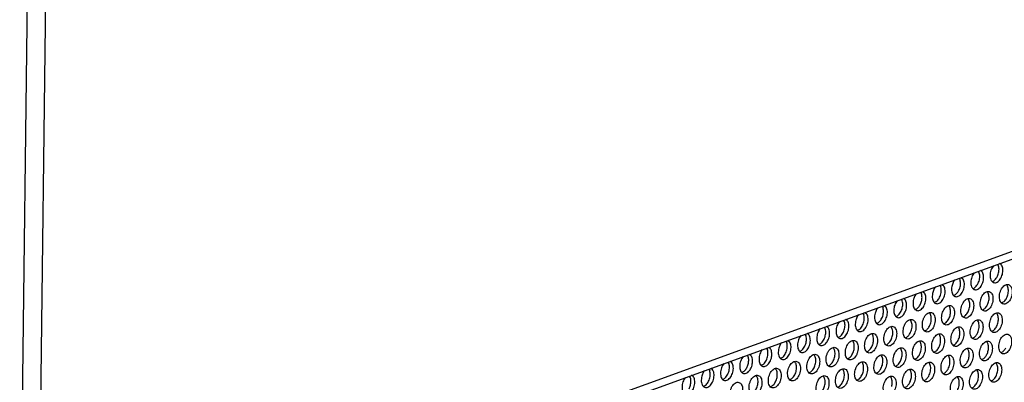
# Model space of a CAD drawing. Units: millimetres. Extents: x 28 to 622, y -25 to 395.
# Drawn here: x 365 to 397, y 88 to 100 of the extents above; entities that cross this region are included whole.
import ezdxf

# ---------------------------------------------------------------- set-up
doc = ezdxf.new("R2010")
doc.units = ezdxf.units.MM

# ---------------------------------------------------------------- blocks, each defined once
blk = doc.blocks.new('frontpaneel_bg61__83', base_point=(2168.97, 481.79))
at = {"color": 1, "linetype": 'Continuous'}
for p, q in [((2194.8, 959.06), (2189.05, 484.56)), ((2198.46, 959.12), (2192.71, 484.62)), ((2762.88, 691.13), (2192.96, 484.34)), ((2191.85, 482.43), (2761.76, 689.22))]:
    blk.add_line(p, q, dxfattribs=at)
blk = doc.blocks.new('ansaugblende_lochung_rv4_6_bg61_wandstehend__87', base_point=(2174.2, 392.02))
at = {"color": 1, "linetype": 'Continuous'}
for p, q in [((2382.51, 551.61), (2382.22, 551.22)), ((2383.52, 551.56), (2383.34, 551.91)), ((2384.02, 551.87), (2383.73, 552.05)), ((2378.69, 550.22), (2378.39, 549.83)), ((2379.69, 550.17), (2379.51, 550.52)), ((2380.2, 550.48), (2379.91, 550.67)), ((2371.86, 547.75), (2372.04, 547.4)), ((2372.26, 547.89), (2372.55, 547.71)), ((2374.57, 548.44), (2374.86, 548.83)), ((2375.69, 549.13), (2375.87, 548.78)), ((2376.08, 549.28), (2376.37, 549.09)), ((2382.23, 548.5), (2382.31, 548.5)), ((2366.92, 545.66), (2367.21, 546.06)), ((2368.04, 546.36), (2368.22, 546.01)), ((2368.43, 546.5), (2368.72, 546.32)), ((2370.74, 547.05), (2371.04, 547.45)), ((2378.41, 547.11), (2378.48, 547.11)), ((2381.28, 546.44), (2381.23, 546.47)), ((2363.39, 544.67), (2363.09, 544.28)), ((2364.39, 544.62), (2364.21, 544.97)), ((2364.9, 544.93), (2364.61, 545.11)), ((2370.83, 544.34), (2370.76, 544.33)), ((2374.66, 545.73), (2374.58, 545.72)), ((2377.45, 545.05), (2377.41, 545.08)), ((2384.16, 544.25), (2384.08, 544.25)), ((2355.44, 541.5), (2355.74, 541.9)), ((2356.56, 542.19), (2356.74, 541.84)), ((2356.96, 542.34), (2357.25, 542.15)), ((2359.27, 542.89), (2359.56, 543.28)), ((2360.39, 543.58), (2360.57, 543.23)), ((2360.78, 543.73), (2361.07, 543.54)), ((2367.01, 542.95), (2366.93, 542.94)), ((2369.76, 542.31), (2369.8, 542.28)), ((2373.58, 543.69), (2373.63, 543.66)), ((2380.26, 542.86), (2380.34, 542.87)), ((2383.13, 542.19), (2383.08, 542.22)), ((2351.91, 540.51), (2351.62, 540.11)), ((2352.92, 540.46), (2352.74, 540.81)), ((2353.42, 540.77), (2353.13, 540.95)), ((2359.36, 540.17), (2359.28, 540.17)), ((2363.11, 541.56), (2363.19, 541.56)), ((2365.98, 540.89), (2365.93, 540.92)), ((2372.69, 540.09), (2372.61, 540.09)), ((2376.43, 541.47), (2376.51, 541.48)), ((2379.31, 540.81), (2379.26, 540.83)), ((2345.27, 537.68), (2345.09, 538.03)), ((2345.77, 537.99), (2345.48, 538.18)), ((2348.09, 539.12), (2347.79, 538.72)), ((2349.1, 539.07), (2348.91, 539.42)), ((2349.6, 539.38), (2349.31, 539.56)), ((2355.54, 538.79), (2355.46, 538.78)), ((2358.28, 538.14), (2358.33, 538.11)), ((2362.15, 539.5), (2362.11, 539.53)), ((2368.86, 538.7), (2368.78, 538.7)), ((2371.61, 538.06), (2371.66, 538.03)), ((2375.44, 539.45), (2375.48, 539.42)), ((2382.11, 538.61), (2382.19, 538.62)), ((2340.14, 535.95), (2340.44, 536.34)), ((2341.26, 536.64), (2341.45, 536.29)), ((2341.66, 536.79), (2341.95, 536.6)), ((2344.26, 537.73), (2343.97, 537.34)), ((2347.81, 536.01), (2347.89, 536.01)), ((2351.63, 537.39), (2351.71, 537.4)), ((2354.46, 536.75), (2354.5, 536.73)), ((2364.96, 537.31), (2365.04, 537.32)), ((2367.79, 536.67), (2367.83, 536.64)), ((2378.29, 537.23), (2378.37, 537.23)), ((2381.11, 536.59), (2381.16, 536.56)), ((2334.3, 533.83), (2334.01, 534.01)), ((2336.32, 534.56), (2336.61, 534.96)), ((2337.44, 535.26), (2337.62, 534.9)), ((2337.83, 535.4), (2338.12, 535.22)), ((2343.98, 534.62), (2344.06, 534.62)), ((2350.68, 535.34), (2350.63, 535.37)), ((2357.39, 534.54), (2357.31, 534.53)), ((2361.13, 535.92), (2361.21, 535.93)), ((2364.01, 535.25), (2363.96, 535.28)), ((2370.72, 534.46), (2370.64, 534.45)), ((2374.54, 535.84), (2374.46, 535.84)), ((2377.29, 535.2), (2377.33, 535.17)), ((2383.96, 534.37), (2384.04, 534.37)), ((2328.96, 532.18), (2328.67, 531.79)), ((2329.97, 532.13), (2329.79, 532.48)), ((2330.47, 532.44), (2330.18, 532.62)), ((2332.79, 533.57), (2332.49, 533.17)), ((2333.8, 533.52), (2333.61, 533.87)), ((2340.24, 533.23), (2340.16, 533.23)), ((2342.98, 532.59), (2343.03, 532.56)), ((2346.85, 533.95), (2346.81, 533.98)), ((2353.56, 533.15), (2353.48, 533.15)), ((2356.31, 532.51), (2356.36, 532.48)), ((2360.14, 533.9), (2360.18, 533.87)), ((2366.89, 533.07), (2366.81, 533.06)), ((2369.68, 532.39), (2369.64, 532.42)), ((2373.51, 533.78), (2373.46, 533.81)), ((2380.22, 532.98), (2380.14, 532.98)), ((2382.97, 532.34), (2383.01, 532.31)), ((2324.84, 530.4), (2325.14, 530.79)), ((2325.96, 531.09), (2326.15, 530.74)), ((2326.36, 531.24), (2326.65, 531.05)), ((2332.51, 530.45), (2332.59, 530.46)), ((2336.41, 531.85), (2336.33, 531.84)), ((2339.16, 531.2), (2339.2, 531.17)), ((2345.83, 530.37), (2345.91, 530.38)), ((2349.66, 531.76), (2349.74, 531.76)), ((2352.53, 531.09), (2352.49, 531.12)), ((2359.24, 530.29), (2359.16, 530.29)), ((2362.99, 531.68), (2363.07, 531.68)), ((2365.81, 531.04), (2365.86, 531.01)), ((2372.49, 530.2), (2372.57, 530.21)), ((2376.39, 531.6), (2376.31, 531.59)), ((2379.14, 530.95), (2379.19, 530.92)), ((2321.31, 529.4), (2321.02, 529.01)), ((2322.32, 529.35), (2322.14, 529.7)), ((2322.82, 529.66), (2322.53, 529.85)), ((2328.68, 529.07), (2328.76, 529.07)), ((2335.38, 529.79), (2335.33, 529.82)), ((2342.09, 528.99), (2342.01, 528.98)), ((2348.71, 529.7), (2348.66, 529.73)), ((2355.42, 528.9), (2355.34, 528.9)), ((2361.99, 529.65), (2362.03, 529.62)), ((2368.66, 528.82), (2368.74, 528.82)), ((2375.36, 529.54), (2375.32, 529.57)), ((2382.07, 528.74), (2381.99, 528.73))]:
    blk.add_line(p, q, dxfattribs=at)
for points in [[(2382.22, 551.22), (2382.01, 550.75), (2381.88, 550.24), (2381.83, 549.74), (2381.87, 549.26), (2381.99, 548.85), (2382.19, 548.53), (2382.45, 548.32), (2382.75, 548.24), (2383.08, 548.3), (2383.41, 548.48), (2383.72, 548.78), (2383.99, 549.18), (2384.2, 549.65), (2384.33, 550.15), (2384.38, 550.66), (2384.34, 551.14), (2384.22, 551.55), (2384.02, 551.87)], [(2378.39, 549.83), (2378.19, 549.36), (2378.05, 548.86), (2378, 548.35), (2378.04, 547.87), (2378.16, 547.46), (2378.36, 547.14), (2378.62, 546.93), (2378.93, 546.85), (2379.26, 546.91), (2379.59, 547.09), (2379.9, 547.39), (2380.16, 547.79), (2380.37, 548.26), (2380.5, 548.76), (2380.55, 549.27), (2380.52, 549.75), (2380.39, 550.16), (2380.2, 550.48)], [(2378.48, 547.11), (2378.8, 547.28), (2379.09, 547.56), (2379.35, 547.92), (2379.56, 548.34), (2379.7, 548.81), (2379.77, 549.29), (2379.77, 549.75), (2379.69, 550.17)], [(2382.31, 548.5), (2382.62, 548.67), (2382.91, 548.94), (2383.17, 549.31), (2383.38, 549.73), (2383.53, 550.2), (2383.6, 550.68), (2383.6, 551.14), (2383.52, 551.56)], [(2370.46, 546.33), (2370.37, 545.81), (2370.36, 545.3), (2370.45, 544.84), (2370.63, 544.47), (2370.88, 544.21), (2371.18, 544.09), (2371.51, 544.1), (2371.85, 544.26), (2372.18, 544.54), (2372.47, 544.94), (2372.69, 545.41), (2372.84, 545.92), (2372.9, 546.45), (2372.87, 546.95), (2372.75, 547.37), (2372.55, 547.71)], [(2374.28, 547.72), (2374.19, 547.2), (2374.19, 546.69), (2374.28, 546.23), (2374.45, 545.86), (2374.7, 545.6), (2375, 545.48), (2375.34, 545.49), (2375.68, 545.65), (2376.01, 545.93), (2376.29, 546.32), (2376.52, 546.8), (2376.67, 547.31), (2376.73, 547.84), (2376.7, 548.33), (2376.57, 548.76), (2376.37, 549.09)], [(2374.57, 548.44), (2374.41, 548.09), (2374.28, 547.72)], [(2374.66, 545.73), (2374.97, 545.9), (2375.26, 546.17), (2375.52, 546.53), (2375.73, 546.96), (2375.88, 547.42), (2375.95, 547.9), (2375.95, 548.36), (2375.87, 548.78)], [(2385.47, 547.88), (2385.12, 547.89), (2384.76, 547.74), (2384.41, 547.45), (2384.11, 547.04), (2383.87, 546.53), (2383.73, 545.98), (2383.68, 545.43), (2383.74, 544.92), (2383.89, 544.49), (2384.13, 544.18), (2384.44, 544.02), (2384.79, 544.01), (2385.15, 544.16), (2385.5, 544.45), (2385.8, 544.86), (2386.04, 545.37), (2386.18, 545.92), (2386.23, 546.47), (2386.17, 546.98), (2386.02, 547.41), (2385.78, 547.72), (2385.47, 547.88)], [(2384.16, 544.25), (2384.46, 544.42), (2384.74, 544.67), (2385, 545.01), (2385.2, 545.41), (2385.35, 545.86), (2385.44, 546.32), (2385.46, 546.77), (2385.4, 547.18), (2385.28, 547.54), (2385.1, 547.83)], [(2366.63, 544.95), (2366.54, 544.42), (2366.54, 543.91), (2366.63, 543.45), (2366.8, 543.08), (2367.05, 542.83), (2367.35, 542.7), (2367.69, 542.72), (2368.03, 542.87), (2368.36, 543.16), (2368.64, 543.55), (2368.87, 544.02), (2369.02, 544.54), (2369.08, 545.06), (2369.05, 545.56), (2368.92, 545.99), (2368.72, 546.32)], [(2367.92, 543.83), (2368.08, 544.18), (2368.2, 544.55), (2368.28, 544.93), (2368.31, 545.31), (2368.29, 545.68), (2368.22, 546.01)], [(2370.74, 547.05), (2370.58, 546.71), (2370.46, 546.33)], [(2370.83, 544.34), (2371.15, 544.51), (2371.44, 544.78), (2371.7, 545.14), (2371.91, 545.57), (2372.05, 546.03), (2372.12, 546.51), (2372.12, 546.98), (2372.04, 547.4)], [(2380.61, 542.63), (2380.96, 542.62), (2381.33, 542.77), (2381.67, 543.06), (2381.98, 543.48), (2382.21, 543.98), (2382.36, 544.53), (2382.41, 545.08), (2382.35, 545.59), (2382.2, 546.02), (2381.95, 546.33), (2381.65, 546.5), (2381.3, 546.5), (2380.93, 546.36), (2380.59, 546.06), (2380.28, 545.65), (2380.05, 545.15), (2379.9, 544.6), (2379.86, 544.04), (2379.91, 543.53), (2380.07, 543.11), (2380.31, 542.8), (2380.61, 542.63)], [(2380.34, 542.87), (2380.64, 543.03), (2380.92, 543.28), (2381.17, 543.62), (2381.38, 544.02), (2381.53, 544.47), (2381.62, 544.93), (2381.63, 545.38), (2381.58, 545.8), (2381.46, 546.16), (2381.28, 546.44)], [(2363.09, 544.28), (2362.89, 543.81), (2362.75, 543.3), (2362.7, 542.8), (2362.74, 542.32), (2362.86, 541.91), (2363.06, 541.59), (2363.32, 541.38), (2363.63, 541.3), (2363.96, 541.36), (2364.29, 541.54), (2364.6, 541.84), (2364.86, 542.24), (2365.07, 542.71), (2365.2, 543.21), (2365.25, 543.72), (2365.22, 544.2), (2365.09, 544.61), (2364.9, 544.93)], [(2363.19, 541.56), (2363.5, 541.73), (2363.79, 542), (2364.05, 542.37), (2364.26, 542.79), (2364.4, 543.26), (2364.47, 543.74), (2364.47, 544.2), (2364.39, 544.62)], [(2366.92, 545.66), (2366.76, 545.32), (2366.63, 544.95)], [(2367.01, 542.95), (2367.26, 543.08), (2367.5, 543.27), (2367.72, 543.53), (2367.92, 543.83)], [(2376.79, 541.24), (2377.14, 541.23), (2377.5, 541.38), (2377.85, 541.67), (2378.15, 542.09), (2378.39, 542.59), (2378.53, 543.14), (2378.58, 543.69), (2378.52, 544.21), (2378.37, 544.63), (2378.13, 544.94), (2377.82, 545.11), (2377.47, 545.12), (2377.11, 544.97), (2376.76, 544.68), (2376.46, 544.26), (2376.22, 543.76), (2376.08, 543.21), (2376.03, 542.66), (2376.09, 542.14), (2376.24, 541.72), (2376.48, 541.41), (2376.79, 541.24)], [(2376.51, 541.48), (2376.81, 541.64), (2377.09, 541.9), (2377.35, 542.23), (2377.55, 542.64), (2377.7, 543.08), (2377.79, 543.54), (2377.81, 543.99), (2377.76, 544.41), (2377.63, 544.77), (2377.45, 545.05)], [(2355.16, 540.78), (2355.07, 540.26), (2355.06, 539.75), (2355.15, 539.29), (2355.33, 538.92), (2355.58, 538.66), (2355.88, 538.54), (2356.21, 538.55), (2356.55, 538.71), (2356.88, 538.99), (2357.17, 539.38), (2357.39, 539.86), (2357.54, 540.37), (2357.6, 540.9), (2357.57, 541.39), (2357.45, 541.82), (2357.25, 542.15)], [(2355.54, 538.79), (2355.85, 538.96), (2356.14, 539.23), (2356.4, 539.59), (2356.61, 540.02), (2356.75, 540.48), (2356.82, 540.96), (2356.82, 541.42), (2356.74, 541.84)], [(2358.98, 542.17), (2358.89, 541.64), (2358.89, 541.13), (2358.98, 540.68), (2359.15, 540.31), (2359.4, 540.05), (2359.7, 539.92), (2360.04, 539.94), (2360.38, 540.1), (2360.71, 540.38), (2360.99, 540.77), (2361.22, 541.24), (2361.37, 541.76), (2361.43, 542.29), (2361.4, 542.78), (2361.27, 543.21), (2361.07, 543.54)], [(2359.27, 542.89), (2359.11, 542.54), (2358.98, 542.17)], [(2359.36, 540.17), (2359.67, 540.34), (2359.96, 540.62), (2360.22, 540.98), (2360.43, 541.4), (2360.58, 541.87), (2360.65, 542.35), (2360.65, 542.81), (2360.57, 543.23)], [(2370.17, 542.33), (2369.82, 542.34), (2369.46, 542.19), (2369.11, 541.9), (2368.81, 541.49), (2368.58, 540.98), (2368.43, 540.43), (2368.38, 539.88), (2368.44, 539.37), (2368.59, 538.94), (2368.83, 538.63), (2369.14, 538.47), (2369.49, 538.46), (2369.85, 538.61), (2370.2, 538.9), (2370.5, 539.31), (2370.74, 539.82), (2370.88, 540.37), (2370.93, 540.92), (2370.88, 541.43), (2370.72, 541.86), (2370.48, 542.17), (2370.17, 542.33)], [(2369.77, 539.59), (2369.98, 540.05), (2370.11, 540.56), (2370.16, 541.07), (2370.12, 541.54), (2370, 541.96), (2369.8, 542.28)], [(2374, 543.72), (2373.65, 543.73), (2373.28, 543.58), (2372.94, 543.29), (2372.63, 542.87), (2372.4, 542.37), (2372.25, 541.82), (2372.21, 541.27), (2372.26, 540.76), (2372.42, 540.33), (2372.66, 540.02), (2372.97, 539.85), (2373.31, 539.85), (2373.68, 539.99), (2374.02, 540.29), (2374.33, 540.7), (2374.56, 541.2), (2374.71, 541.75), (2374.76, 542.31), (2374.7, 542.82), (2374.55, 543.24), (2374.3, 543.55), (2374, 543.72)], [(2372.69, 540.09), (2372.99, 540.25), (2373.27, 540.51), (2373.52, 540.85), (2373.73, 541.25), (2373.88, 541.69), (2373.97, 542.15), (2373.98, 542.6), (2373.93, 543.02), (2373.81, 543.38), (2373.63, 543.66)], [(2382.47, 538.38), (2382.82, 538.37), (2383.18, 538.52), (2383.53, 538.82), (2383.83, 539.23), (2384.06, 539.73), (2384.21, 540.28), (2384.26, 540.84), (2384.2, 541.35), (2384.05, 541.77), (2383.81, 542.08), (2383.5, 542.25), (2383.15, 542.26), (2382.79, 542.11), (2382.44, 541.82), (2382.14, 541.4), (2381.9, 540.9), (2381.76, 540.35), (2381.71, 539.8), (2381.76, 539.29), (2381.92, 538.86), (2382.16, 538.55), (2382.47, 538.38)], [(2382.19, 538.62), (2382.49, 538.78), (2382.77, 539.04), (2383.02, 539.38), (2383.23, 539.78), (2383.38, 540.22), (2383.47, 540.68), (2383.49, 541.13), (2383.43, 541.55), (2383.31, 541.91), (2383.13, 542.19)], [(2351.62, 540.11), (2351.41, 539.65), (2351.28, 539.14), (2351.23, 538.63), (2351.27, 538.16), (2351.39, 537.74), (2351.59, 537.42), (2351.85, 537.22), (2352.15, 537.14), (2352.48, 537.19), (2352.81, 537.38), (2353.12, 537.68), (2353.39, 538.08), (2353.6, 538.54), (2353.73, 539.05), (2353.78, 539.56), (2353.74, 540.03), (2353.62, 540.45), (2353.42, 540.77)], [(2351.71, 537.4), (2352.02, 537.57), (2352.31, 537.84), (2352.57, 538.2), (2352.78, 538.63), (2352.93, 539.1), (2353, 539.57), (2353, 540.04), (2352.92, 540.46)], [(2355.44, 541.5), (2355.28, 541.15), (2355.16, 540.78)], [(2365.32, 537.08), (2365.66, 537.07), (2366.03, 537.22), (2366.37, 537.51), (2366.68, 537.93), (2366.91, 538.43), (2367.06, 538.98), (2367.11, 539.53), (2367.05, 540.04), (2366.9, 540.47), (2366.65, 540.78), (2366.35, 540.94), (2366, 540.95), (2365.63, 540.81), (2365.29, 540.51), (2364.98, 540.1), (2364.75, 539.59), (2364.6, 539.04), (2364.56, 538.49), (2364.61, 537.98), (2364.77, 537.55), (2365.01, 537.24), (2365.32, 537.08)], [(2365.95, 538.2), (2366.15, 538.67), (2366.29, 539.17), (2366.34, 539.68), (2366.3, 540.16), (2366.18, 540.57), (2365.98, 540.89)], [(2378.64, 537), (2378.99, 536.99), (2379.36, 537.13), (2379.7, 537.43), (2380.01, 537.84), (2380.24, 538.34), (2380.39, 538.89), (2380.43, 539.45), (2380.38, 539.96), (2380.22, 540.39), (2379.98, 540.69), (2379.67, 540.86), (2379.32, 540.87), (2378.96, 540.72), (2378.61, 540.43), (2378.31, 540.01), (2378.08, 539.51), (2377.93, 538.96), (2377.88, 538.41), (2377.94, 537.9), (2378.09, 537.47), (2378.33, 537.16), (2378.64, 537)], [(2379.27, 538.12), (2379.48, 538.58), (2379.61, 539.09), (2379.66, 539.6), (2379.63, 540.07), (2379.5, 540.49), (2379.31, 540.81)], [(2343.97, 537.34), (2343.76, 536.87), (2343.63, 536.36), (2343.58, 535.86), (2343.62, 535.38), (2343.74, 534.97), (2343.94, 534.65), (2344.2, 534.44), (2344.5, 534.36), (2344.83, 534.42), (2345.16, 534.6), (2345.47, 534.9), (2345.74, 535.3), (2345.95, 535.77), (2346.08, 536.27), (2346.13, 536.78), (2346.09, 537.26), (2345.97, 537.67), (2345.77, 537.99)], [(2347.79, 538.72), (2347.59, 538.26), (2347.45, 537.75), (2347.4, 537.24), (2347.44, 536.77), (2347.56, 536.36), (2347.76, 536.03), (2348.02, 535.83), (2348.33, 535.75), (2348.66, 535.81), (2348.99, 535.99), (2349.3, 536.29), (2349.56, 536.69), (2349.77, 537.16), (2349.9, 537.66), (2349.95, 538.17), (2349.92, 538.65), (2349.79, 539.06), (2349.6, 539.38)], [(2347.89, 536.01), (2348.2, 536.18), (2348.49, 536.45), (2348.75, 536.81), (2348.96, 537.24), (2349.1, 537.71), (2349.17, 538.19), (2349.17, 538.65), (2349.1, 539.07)], [(2358.7, 538.17), (2358.35, 538.18), (2357.98, 538.03), (2357.64, 537.74), (2357.33, 537.32), (2357.1, 536.82), (2356.95, 536.27), (2356.91, 535.72), (2356.96, 535.21), (2357.12, 534.78), (2357.36, 534.47), (2357.67, 534.3), (2358.01, 534.29), (2358.38, 534.44), (2358.72, 534.73), (2359.03, 535.15), (2359.26, 535.65), (2359.41, 536.2), (2359.46, 536.76), (2359.4, 537.27), (2359.25, 537.69), (2359, 538), (2358.7, 538.17)], [(2357.39, 534.54), (2357.69, 534.7), (2357.97, 534.96), (2358.22, 535.3), (2358.43, 535.7), (2358.58, 536.14), (2358.67, 536.6), (2358.68, 537.05), (2358.63, 537.47), (2358.51, 537.83), (2358.33, 538.11)], [(2361.49, 535.69), (2361.84, 535.68), (2362.2, 535.83), (2362.55, 536.12), (2362.85, 536.54), (2363.09, 537.04), (2363.23, 537.59), (2363.28, 538.14), (2363.23, 538.65), (2363.07, 539.08), (2362.83, 539.39), (2362.52, 539.56), (2362.17, 539.57), (2361.81, 539.42), (2361.46, 539.12), (2361.16, 538.71), (2360.93, 538.21), (2360.78, 537.66), (2360.73, 537.1), (2360.79, 536.59), (2360.94, 536.17), (2361.18, 535.86), (2361.49, 535.69)], [(2361.21, 535.93), (2361.51, 536.09), (2361.79, 536.34), (2362.05, 536.68), (2362.25, 537.09), (2362.4, 537.53), (2362.49, 537.99), (2362.51, 538.44), (2362.46, 538.86), (2362.33, 539.22), (2362.15, 539.5)], [(2365.04, 537.32), (2365.29, 537.44), (2365.53, 537.64), (2365.75, 537.89), (2365.95, 538.2)], [(2368.86, 538.7), (2369.11, 538.83), (2369.35, 539.02), (2369.57, 539.28), (2369.77, 539.59)], [(2372.02, 538.08), (2371.67, 538.09), (2371.31, 537.95), (2370.97, 537.65), (2370.66, 537.24), (2370.43, 536.74), (2370.28, 536.19), (2370.23, 535.63), (2370.29, 535.12), (2370.44, 534.69), (2370.69, 534.39), (2370.99, 534.22), (2371.34, 534.21), (2371.71, 534.36), (2372.05, 534.65), (2372.36, 535.07), (2372.59, 535.57), (2372.74, 536.12), (2372.78, 536.67), (2372.73, 537.18), (2372.57, 537.61), (2372.33, 537.92), (2372.02, 538.08)], [(2370.72, 534.46), (2371.01, 534.62), (2371.3, 534.87), (2371.55, 535.21), (2371.76, 535.61), (2371.91, 536.06), (2371.99, 536.52), (2372.01, 536.97), (2371.96, 537.39), (2371.84, 537.75), (2371.66, 538.03)], [(2375.85, 539.47), (2375.5, 539.48), (2375.14, 539.33), (2374.79, 539.04), (2374.49, 538.63), (2374.25, 538.12), (2374.11, 537.57), (2374.06, 537.02), (2374.11, 536.51), (2374.27, 536.08), (2374.51, 535.77), (2374.82, 535.61), (2375.17, 535.6), (2375.53, 535.75), (2375.88, 536.04), (2376.18, 536.45), (2376.41, 536.96), (2376.56, 537.51), (2376.61, 538.06), (2376.55, 538.57), (2376.4, 539), (2376.16, 539.31), (2375.85, 539.47)], [(2374.54, 535.84), (2374.84, 536), (2375.12, 536.26), (2375.37, 536.6), (2375.58, 537), (2375.73, 537.45), (2375.82, 537.91), (2375.84, 538.36), (2375.78, 538.77), (2375.66, 539.13), (2375.48, 539.42)], [(2378.37, 537.23), (2378.61, 537.36), (2378.85, 537.55), (2379.08, 537.81), (2379.27, 538.12)], [(2384.32, 534.14), (2384.67, 534.13), (2385.03, 534.27), (2385.38, 534.57), (2385.68, 534.98), (2385.92, 535.49), (2386.06, 536.04), (2386.11, 536.59), (2386.06, 537.1), (2385.9, 537.53), (2385.66, 537.84), (2385.35, 538), (2385, 538.01), (2384.64, 537.86), (2384.29, 537.57), (2383.99, 537.15), (2383.76, 536.65), (2383.61, 536.1), (2383.56, 535.55), (2383.62, 535.04), (2383.77, 534.61), (2384.01, 534.3), (2384.32, 534.14)], [(2339.86, 535.23), (2339.77, 534.7), (2339.76, 534.19), (2339.85, 533.74), (2340.03, 533.37), (2340.28, 533.11), (2340.58, 532.98), (2340.91, 533), (2341.26, 533.16), (2341.58, 533.44), (2341.87, 533.83), (2342.09, 534.3), (2342.24, 534.82), (2342.3, 535.35), (2342.27, 535.84), (2342.15, 536.27), (2341.95, 536.6)], [(2340.24, 533.23), (2340.55, 533.4), (2340.84, 533.68), (2341.1, 534.04), (2341.31, 534.46), (2341.45, 534.93), (2341.53, 535.41), (2341.52, 535.87), (2341.45, 536.29)], [(2344.06, 534.62), (2344.37, 534.79), (2344.66, 535.07), (2344.92, 535.43), (2345.13, 535.85), (2345.28, 536.32), (2345.35, 536.8), (2345.35, 537.26), (2345.27, 537.68)], [(2354.87, 536.78), (2354.52, 536.79), (2354.16, 536.64), (2353.81, 536.35), (2353.51, 535.93), (2353.28, 535.43), (2353.13, 534.88), (2353.08, 534.33), (2353.14, 533.82), (2353.29, 533.39), (2353.53, 533.08), (2353.84, 532.92), (2354.19, 532.91), (2354.55, 533.05), (2354.9, 533.35), (2355.2, 533.76), (2355.44, 534.26), (2355.58, 534.81), (2355.63, 535.37), (2355.58, 535.88), (2355.42, 536.31), (2355.18, 536.61), (2354.87, 536.78)], [(2353.56, 533.15), (2353.86, 533.31), (2354.14, 533.57), (2354.4, 533.91), (2354.6, 534.31), (2354.76, 534.75), (2354.84, 535.21), (2354.86, 535.66), (2354.81, 536.08), (2354.69, 536.44), (2354.5, 536.73)], [(2368.2, 536.7), (2367.85, 536.71), (2367.49, 536.56), (2367.14, 536.26), (2366.84, 535.85), (2366.6, 535.35), (2366.46, 534.8), (2366.41, 534.24), (2366.46, 533.73), (2366.62, 533.31), (2366.86, 533), (2367.17, 532.83), (2367.52, 532.82), (2367.88, 532.97), (2368.23, 533.26), (2368.53, 533.68), (2368.76, 534.18), (2368.91, 534.73), (2368.96, 535.28), (2368.9, 535.79), (2368.75, 536.22), (2368.51, 536.53), (2368.2, 536.7)], [(2366.89, 533.07), (2367.19, 533.23), (2367.47, 533.49), (2367.72, 533.82), (2367.93, 534.23), (2368.08, 534.67), (2368.17, 535.13), (2368.19, 535.58), (2368.13, 536), (2368.01, 536.36), (2367.83, 536.64)], [(2381.53, 536.61), (2381.18, 536.62), (2380.81, 536.47), (2380.47, 536.18), (2380.16, 535.77), (2379.93, 535.26), (2379.78, 534.71), (2379.74, 534.16), (2379.79, 533.65), (2379.95, 533.22), (2380.19, 532.91), (2380.5, 532.75), (2380.84, 532.74), (2381.21, 532.89), (2381.55, 533.18), (2381.86, 533.59), (2382.09, 534.1), (2382.24, 534.65), (2382.29, 535.2), (2382.23, 535.71), (2382.08, 536.14), (2381.83, 536.45), (2381.53, 536.61)], [(2381.41, 534.59), (2381.49, 534.97), (2381.52, 535.35), (2381.5, 535.71), (2381.43, 536.04), (2381.31, 536.33), (2381.16, 536.56)], [(2336.32, 534.56), (2336.11, 534.09), (2335.98, 533.59), (2335.93, 533.08), (2335.97, 532.6), (2336.09, 532.19), (2336.29, 531.87), (2336.55, 531.66), (2336.85, 531.59), (2337.18, 531.64), (2337.51, 531.83), (2337.82, 532.13), (2338.09, 532.53)], [(2336.41, 531.85), (2336.72, 532.02), (2337.01, 532.29), (2337.27, 532.65), (2337.48, 533.08), (2337.63, 533.54), (2337.7, 534.02), (2337.7, 534.49), (2337.62, 534.9)], [(2338.09, 532.53), (2338.3, 532.99), (2338.43, 533.5), (2338.48, 534.01), (2338.44, 534.48), (2338.32, 534.89), (2338.12, 535.22)], [(2340.14, 535.95), (2339.98, 535.6), (2339.86, 535.23)], [(2346.19, 530.14), (2346.54, 530.13), (2346.9, 530.28), (2347.25, 530.57), (2347.55, 530.99), (2347.79, 531.49), (2347.93, 532.04), (2347.98, 532.59), (2347.93, 533.1), (2347.77, 533.53), (2347.53, 533.84), (2347.22, 534), (2346.87, 534.01), (2346.51, 533.87), (2346.16, 533.57), (2345.86, 533.16), (2345.63, 532.66), (2345.48, 532.11), (2345.43, 531.55), (2345.49, 531.04), (2345.64, 530.61), (2345.88, 530.31), (2346.19, 530.14)], [(2350.02, 531.53), (2350.37, 531.52), (2350.73, 531.67), (2351.07, 531.96), (2351.38, 532.37), (2351.61, 532.88), (2351.76, 533.43), (2351.81, 533.98), (2351.75, 534.49), (2351.6, 534.92), (2351.35, 535.23), (2351.05, 535.39), (2350.7, 535.4), (2350.33, 535.25), (2349.99, 534.96), (2349.68, 534.55), (2349.45, 534.04), (2349.3, 533.49), (2349.26, 532.94), (2349.31, 532.43), (2349.47, 532), (2349.71, 531.69), (2350.02, 531.53)], [(2349.74, 531.76), (2350.04, 531.92), (2350.32, 532.18), (2350.57, 532.52), (2350.78, 532.92), (2350.93, 533.37), (2351.02, 533.82), (2351.03, 534.28), (2350.98, 534.69), (2350.86, 535.05), (2350.68, 535.34)], [(2363.34, 531.44), (2363.69, 531.43), (2364.06, 531.58), (2364.4, 531.88), (2364.71, 532.29), (2364.94, 532.79), (2365.09, 533.34), (2365.13, 533.9), (2365.08, 534.41), (2364.92, 534.83), (2364.68, 535.14), (2364.37, 535.31), (2364.03, 535.32), (2363.66, 535.17), (2363.32, 534.88), (2363.01, 534.46), (2362.78, 533.96), (2362.63, 533.41), (2362.58, 532.86), (2362.64, 532.35), (2362.79, 531.92), (2363.04, 531.61), (2363.34, 531.44)], [(2363.07, 531.68), (2363.36, 531.84), (2363.65, 532.1), (2363.9, 532.44), (2364.11, 532.84), (2364.26, 533.28), (2364.34, 533.74), (2364.36, 534.19), (2364.31, 534.61), (2364.19, 534.97), (2364.01, 535.25)], [(2377.7, 535.23), (2377.35, 535.23), (2376.99, 535.09), (2376.64, 534.79), (2376.34, 534.38), (2376.11, 533.88), (2375.96, 533.33), (2375.91, 532.77), (2375.97, 532.26), (2376.12, 531.84), (2376.36, 531.53), (2376.67, 531.36), (2377.02, 531.35), (2377.38, 531.5), (2377.73, 531.79), (2378.03, 532.21), (2378.27, 532.71), (2378.41, 533.26), (2378.46, 533.81), (2378.41, 534.32), (2378.25, 534.75), (2378.01, 535.06), (2377.7, 535.23)], [(2377.58, 533.2), (2377.66, 533.58), (2377.69, 533.96), (2377.67, 534.32), (2377.6, 534.65), (2377.49, 534.94), (2377.33, 535.17)], [(2380.22, 532.98), (2380.47, 533.11), (2380.71, 533.31), (2380.93, 533.56), (2381.13, 533.87), (2381.29, 534.21), (2381.41, 534.59)], [(2384.04, 534.37), (2384.29, 534.5), (2384.53, 534.69), (2384.75, 534.95), (2384.95, 535.26)], [(2328.76, 529.07), (2329.07, 529.24), (2329.36, 529.51), (2329.62, 529.87), (2329.83, 530.3), (2329.98, 530.77), (2330.05, 531.25), (2330.05, 531.71), (2329.97, 532.13)], [(2330.44, 529.75), (2330.65, 530.22), (2330.78, 530.72), (2330.83, 531.23), (2330.79, 531.71), (2330.67, 532.12), (2330.47, 532.44)], [(2332.49, 533.17), (2332.29, 532.71), (2332.15, 532.2), (2332.1, 531.69), (2332.14, 531.22), (2332.26, 530.8), (2332.46, 530.48), (2332.72, 530.28), (2333.03, 530.2), (2333.36, 530.25), (2333.69, 530.44), (2334, 530.74), (2334.26, 531.14), (2334.47, 531.61), (2334.6, 532.11), (2334.65, 532.62), (2334.62, 533.09), (2334.49, 533.51), (2334.3, 533.83)], [(2333.49, 531.34), (2333.66, 531.69), (2333.78, 532.06), (2333.85, 532.44), (2333.88, 532.82), (2333.86, 533.19), (2333.8, 533.52)], [(2343.4, 532.62), (2343.05, 532.63), (2342.68, 532.48), (2342.34, 532.18), (2342.03, 531.77), (2341.8, 531.27), (2341.65, 530.72), (2341.61, 530.16), (2341.66, 529.65), (2341.82, 529.23), (2342.06, 528.92), (2342.37, 528.75), (2342.72, 528.74), (2343.08, 528.89), (2343.43, 529.18), (2343.73, 529.6), (2343.96, 530.1), (2344.11, 530.65), (2344.16, 531.2), (2344.1, 531.71), (2343.95, 532.14), (2343.7, 532.45), (2343.4, 532.62)], [(2342.09, 528.99), (2342.39, 529.15), (2342.67, 529.41), (2342.92, 529.74), (2343.13, 530.15), (2343.28, 530.59), (2343.37, 531.05), (2343.38, 531.5), (2343.33, 531.92), (2343.21, 532.28), (2343.03, 532.56)], [(2345.91, 530.38), (2346.21, 530.54), (2346.49, 530.79), (2346.75, 531.13), (2346.95, 531.53), (2347.11, 531.98), (2347.19, 532.44), (2347.21, 532.89), (2347.16, 533.31), (2347.04, 533.67), (2346.85, 533.95)], [(2356.72, 532.53), (2356.38, 532.54), (2356.01, 532.39), (2355.67, 532.1), (2355.36, 531.69), (2355.13, 531.18), (2354.98, 530.63), (2354.93, 530.08), (2354.99, 529.57), (2355.14, 529.14), (2355.39, 528.83), (2355.69, 528.67), (2356.04, 528.66), (2356.41, 528.81), (2356.75, 529.1), (2357.06, 529.51), (2357.29, 530.02), (2357.44, 530.57), (2357.48, 531.12), (2357.43, 531.63), (2357.27, 532.06), (2357.03, 532.37), (2356.72, 532.53)], [(2355.42, 528.9), (2355.71, 529.07), (2356, 529.32), (2356.25, 529.66), (2356.46, 530.06), (2356.61, 530.51), (2356.69, 530.97), (2356.71, 531.42), (2356.66, 531.83), (2356.54, 532.19), (2356.36, 532.48)], [(2360.55, 533.92), (2360.2, 533.93), (2359.84, 533.78), (2359.49, 533.49), (2359.19, 533.07), (2358.95, 532.57), (2358.81, 532.02), (2358.76, 531.47), (2358.81, 530.96), (2358.97, 530.53), (2359.21, 530.22), (2359.52, 530.06), (2359.87, 530.05), (2360.23, 530.19), (2360.58, 530.49), (2360.88, 530.9), (2361.11, 531.41), (2361.26, 531.96), (2361.31, 532.51), (2361.25, 533.02), (2361.1, 533.45), (2360.86, 533.75), (2360.55, 533.92)], [(2360.15, 531.18), (2360.36, 531.64), (2360.49, 532.15), (2360.54, 532.66), (2360.5, 533.13), (2360.38, 533.55), (2360.18, 533.87)], [(2369.02, 528.58), (2369.37, 528.58), (2369.73, 528.72), (2370.08, 529.02), (2370.38, 529.43), (2370.62, 529.93), (2370.76, 530.48), (2370.81, 531.04), (2370.76, 531.55), (2370.6, 531.97), (2370.36, 532.28), (2370.05, 532.45), (2369.7, 532.46), (2369.34, 532.31), (2368.99, 532.02), (2368.69, 531.6), (2368.46, 531.1), (2368.31, 530.55), (2368.26, 530), (2368.32, 529.49), (2368.47, 529.06), (2368.71, 528.75), (2369.02, 528.58)], [(2369.65, 529.71), (2369.86, 530.17), (2369.99, 530.68), (2370.04, 531.19), (2370, 531.66), (2369.88, 532.07), (2369.68, 532.39)], [(2372.85, 529.97), (2373.19, 529.96), (2373.56, 530.11), (2373.9, 530.4), (2374.21, 530.82), (2374.44, 531.32), (2374.59, 531.87), (2374.64, 532.42), (2374.58, 532.94), (2374.43, 533.36), (2374.18, 533.67), (2373.88, 533.84), (2373.53, 533.85), (2373.16, 533.7), (2372.82, 533.41), (2372.51, 532.99), (2372.28, 532.49), (2372.13, 531.94), (2372.09, 531.39), (2372.14, 530.87), (2372.3, 530.45), (2372.54, 530.14), (2372.85, 529.97)], [(2373.48, 531.09), (2373.68, 531.56), (2373.82, 532.07), (2373.87, 532.57), (2373.83, 533.05), (2373.71, 533.46), (2373.51, 533.78)], [(2376.39, 531.6), (2376.64, 531.72), (2376.88, 531.92), (2377.1, 532.17), (2377.3, 532.48), (2377.46, 532.83), (2377.58, 533.2)], [(2383.38, 532.37), (2383.03, 532.38), (2382.67, 532.23), (2382.32, 531.93), (2382.02, 531.52), (2381.78, 531.02), (2381.64, 530.47), (2381.59, 529.91), (2381.64, 529.4), (2381.8, 528.98), (2382.04, 528.67), (2382.35, 528.5), (2382.7, 528.49), (2383.06, 528.64), (2383.41, 528.93), (2383.71, 529.35), (2383.94, 529.85), (2384.09, 530.4), (2384.14, 530.95), (2384.08, 531.46), (2383.93, 531.89), (2383.69, 532.2), (2383.38, 532.37)], [(2382.07, 528.74), (2382.37, 528.9), (2382.65, 529.15), (2382.9, 529.49), (2383.11, 529.9), (2383.26, 530.34), (2383.35, 530.8), (2383.37, 531.25), (2383.31, 531.67), (2383.19, 532.03), (2383.01, 532.31)], [(2324.56, 529.68), (2324.47, 529.15), (2324.46, 528.64), (2324.55, 528.19), (2324.73, 527.82), (2324.98, 527.56), (2325.28, 527.43), (2325.61, 527.45), (2325.96, 527.6), (2326.28, 527.89), (2326.57, 528.28), (2326.79, 528.75), (2326.94, 529.27), (2327, 529.8), (2326.97, 530.29), (2326.85, 530.72), (2326.65, 531.05)], [(2324.84, 530.4), (2324.68, 530.05), (2324.56, 529.68)], [(2324.94, 527.68), (2325.25, 527.85), (2325.54, 528.13), (2325.8, 528.49), (2326.01, 528.91), (2326.15, 529.38), (2326.23, 529.86), (2326.22, 530.32), (2326.15, 530.74)], [(2328.67, 531.79), (2328.46, 531.32), (2328.33, 530.81), (2328.28, 530.3), (2328.32, 529.83), (2328.44, 529.42), (2328.64, 529.1), (2328.9, 528.89), (2329.2, 528.81), (2329.53, 528.87), (2329.86, 529.05), (2330.17, 529.35), (2330.44, 529.75)], [(2332.59, 530.46), (2332.83, 530.59), (2333.08, 530.78), (2333.3, 531.04), (2333.49, 531.34)], [(2339.57, 531.23), (2339.22, 531.24), (2338.86, 531.09), (2338.51, 530.8), (2338.21, 530.38), (2337.98, 529.88), (2337.83, 529.33), (2337.78, 528.78), (2337.84, 528.27), (2337.99, 527.84), (2338.23, 527.53), (2338.54, 527.36), (2338.89, 527.35), (2339.25, 527.5), (2339.6, 527.8), (2339.9, 528.21), (2340.14, 528.71), (2340.28, 529.26), (2340.33, 529.82), (2340.28, 530.33), (2340.12, 530.75), (2339.88, 531.06), (2339.57, 531.23)], [(2338.26, 527.6), (2338.56, 527.76), (2338.84, 528.02), (2339.1, 528.36), (2339.3, 528.76), (2339.46, 529.2), (2339.54, 529.66), (2339.56, 530.11), (2339.51, 530.53), (2339.39, 530.89), (2339.2, 531.17)], [(2351.87, 527.28), (2352.22, 527.27), (2352.58, 527.42), (2352.93, 527.71), (2353.23, 528.13), (2353.46, 528.63), (2353.61, 529.18), (2353.66, 529.73), (2353.6, 530.24), (2353.45, 530.67), (2353.21, 530.98), (2352.9, 531.15), (2352.55, 531.15), (2352.19, 531.01), (2351.84, 530.71), (2351.54, 530.3), (2351.3, 529.8), (2351.16, 529.25), (2351.11, 528.69), (2351.16, 528.18), (2351.32, 527.76), (2351.56, 527.45), (2351.87, 527.28)], [(2351.59, 527.52), (2351.89, 527.68), (2352.17, 527.93), (2352.42, 528.27), (2352.63, 528.67), (2352.78, 529.12), (2352.87, 529.58), (2352.89, 530.03), (2352.83, 530.45), (2352.71, 530.81), (2352.53, 531.09)], [(2359.24, 530.29), (2359.49, 530.42), (2359.73, 530.61), (2359.95, 530.87), (2360.15, 531.18)], [(2366.23, 531.06), (2365.88, 531.07), (2365.51, 530.92), (2365.17, 530.63), (2364.86, 530.22), (2364.63, 529.71), (2364.48, 529.16), (2364.44, 528.61), (2364.49, 528.1), (2364.65, 527.67), (2364.89, 527.36), (2365.2, 527.2), (2365.55, 527.19), (2365.91, 527.34), (2366.25, 527.63), (2366.56, 528.04), (2366.79, 528.55), (2366.94, 529.1), (2366.99, 529.65), (2366.93, 530.16), (2366.78, 530.59), (2366.53, 530.9), (2366.23, 531.06)], [(2366.11, 529.03), (2366.19, 529.42), (2366.22, 529.8), (2366.2, 530.16), (2366.13, 530.49), (2366.01, 530.78), (2365.86, 531.01)], [(2372.57, 530.21), (2372.82, 530.34), (2373.06, 530.53), (2373.28, 530.79), (2373.48, 531.09)], [(2379.55, 530.98), (2379.21, 530.99), (2378.84, 530.84), (2378.5, 530.55), (2378.19, 530.13), (2377.96, 529.63), (2377.81, 529.08), (2377.76, 528.53), (2377.82, 528.02), (2377.97, 527.59), (2378.22, 527.28), (2378.52, 527.11), (2378.87, 527.1), (2379.24, 527.25), (2379.58, 527.55), (2379.89, 527.96), (2380.12, 528.46), (2380.27, 529.01), (2380.31, 529.57), (2380.26, 530.08), (2380.1, 530.5), (2379.86, 530.81), (2379.55, 530.98)], [(2378.25, 527.35), (2378.54, 527.51), (2378.83, 527.77), (2379.08, 528.11), (2379.29, 528.51), (2379.44, 528.95), (2379.52, 529.41), (2379.54, 529.86), (2379.49, 530.28), (2379.37, 530.64), (2379.19, 530.92)], [(2321.02, 529.01), (2320.81, 528.54), (2320.68, 528.04), (2320.63, 527.53), (2320.67, 527.05), (2320.79, 526.64), (2320.99, 526.32), (2321.25, 526.11), (2321.55, 526.03), (2321.88, 526.09), (2322.21, 526.27), (2322.52, 526.58), (2322.79, 526.97), (2323, 527.44), (2323.13, 527.95), (2323.18, 528.45), (2323.14, 528.93), (2323.02, 529.34), (2322.82, 529.66)], [(2322.02, 527.18), (2322.18, 527.53), (2322.3, 527.9), (2322.38, 528.28), (2322.41, 528.66), (2322.39, 529.02), (2322.32, 529.35)], [(2330.89, 524.59), (2331.24, 524.58), (2331.6, 524.73), (2331.95, 525.02), (2332.25, 525.43), (2332.49, 525.94), (2332.63, 526.49), (2332.68, 527.04), (2332.63, 527.55), (2332.47, 527.98), (2332.23, 528.29), (2331.92, 528.45), (2331.57, 528.46), (2331.21, 528.31), (2330.86, 528.02), (2330.56, 527.61), (2330.33, 527.1), (2330.18, 526.55), (2330.13, 526), (2330.19, 525.49), (2330.34, 525.06), (2330.58, 524.75), (2330.89, 524.59)], [(2334.72, 525.98), (2335.07, 525.97), (2335.43, 526.11), (2335.78, 526.41), (2336.08, 526.82), (2336.31, 527.33), (2336.46, 527.88), (2336.51, 528.43), (2336.45, 528.94), (2336.3, 529.37), (2336.06, 529.67), (2335.75, 529.84), (2335.4, 529.85), (2335.04, 529.7), (2334.69, 529.41), (2334.39, 528.99), (2334.15, 528.49), (2334, 527.94), (2333.96, 527.39), (2334.01, 526.88), (2334.17, 526.45), (2334.41, 526.14), (2334.72, 525.98)], [(2334.44, 526.21), (2334.74, 526.37), (2335.02, 526.63), (2335.27, 526.97), (2335.48, 527.37), (2335.63, 527.81), (2335.72, 528.27), (2335.73, 528.72), (2335.68, 529.14), (2335.56, 529.5), (2335.38, 529.79)], [(2348.04, 525.89), (2348.39, 525.88), (2348.76, 526.03), (2349.1, 526.32), (2349.41, 526.74), (2349.64, 527.24), (2349.79, 527.79), (2349.83, 528.34), (2349.78, 528.86), (2349.62, 529.28), (2349.38, 529.59), (2349.07, 529.76), (2348.73, 529.77), (2348.36, 529.62), (2348.02, 529.33), (2347.71, 528.91), (2347.48, 528.41), (2347.33, 527.86), (2347.28, 527.31), (2347.34, 526.79), (2347.49, 526.37), (2347.74, 526.06), (2348.04, 525.89)], [(2347.77, 526.13), (2348.06, 526.29), (2348.35, 526.55), (2348.6, 526.88), (2348.81, 527.29), (2348.96, 527.73), (2349.04, 528.19), (2349.06, 528.64), (2349.01, 529.06), (2348.89, 529.42), (2348.71, 529.7)], [(2362.4, 529.67), (2362.05, 529.68), (2361.69, 529.54), (2361.34, 529.24), (2361.04, 528.83), (2360.81, 528.32), (2360.66, 527.77), (2360.61, 527.22), (2360.67, 526.71), (2360.82, 526.28), (2361.06, 525.98), (2361.37, 525.81), (2361.72, 525.8), (2362.08, 525.95), (2362.43, 526.24), (2362.73, 526.66), (2362.97, 527.16), (2363.11, 527.71), (2363.16, 528.26), (2363.11, 528.77), (2362.95, 529.2), (2362.71, 529.51), (2362.4, 529.67)], [(2362.29, 527.65), (2362.36, 528.03), (2362.39, 528.41), (2362.37, 528.77), (2362.3, 529.1), (2362.19, 529.39), (2362.03, 529.62)], [(2364.92, 527.43), (2365.17, 527.56), (2365.41, 527.75), (2365.63, 528.01), (2365.83, 528.32), (2365.99, 528.66), (2366.11, 529.03)], [(2368.74, 528.82), (2368.99, 528.95), (2369.23, 529.14), (2369.46, 529.4), (2369.65, 529.71)], [(2374.7, 525.73), (2375.05, 525.72), (2375.41, 525.86), (2375.76, 526.16), (2376.06, 526.57), (2376.29, 527.07), (2376.44, 527.62), (2376.49, 528.18), (2376.43, 528.69), (2376.28, 529.12), (2376.04, 529.42), (2375.73, 529.59), (2375.38, 529.6), (2375.02, 529.45), (2374.67, 529.16), (2374.37, 528.74), (2374.13, 528.24), (2373.99, 527.69), (2373.94, 527.14), (2373.99, 526.63), (2374.15, 526.2), (2374.39, 525.89), (2374.7, 525.73)], [(2375.33, 526.85), (2375.54, 527.31), (2375.67, 527.82), (2375.72, 528.33), (2375.68, 528.8), (2375.56, 529.22), (2375.36, 529.54)]]:
    blk.add_spline(points, degree=3, dxfattribs=at)
blk = doc.blocks.new('verkleidung_umluft_bg61_wandstehend_c2_rechts_02__94', base_point=(2009.93, 392.02))
for name, p in [('frontpaneel_bg61__83', (2168.97, 481.79)), ('ansaugblende_lochung_rv4_6_bg61_wandstehend__87', (2174.2, 392.02))]:
    blk.add_blockref(name, p)
blk = doc.blocks.new('verkleidung_umluft_bg61_freistehend_an-li_kacontroller_rechts__95', base_point=(1994.53, 392.02))
blk.add_blockref('verkleidung_umluft_bg61_wandstehend_c2_rechts_02__94', (2009.93, 392.02))
blk = doc.blocks.new('Allg_Ansicht1', base_point=(2382, 804))
blk.add_blockref('verkleidung_umluft_bg61_freistehend_an-li_kacontroller_rechts__95', (1994.53, 392.02))

msp = doc.modelspace()

# ---------------------------------------------------------------- block references
at = {"xscale": 0.1666666666666667, "yscale": 0.1666666666666667, "zscale": 0.1666666666666667}
msp.add_blockref('Allg_Ansicht1', (397, 134), dxfattribs=at)

doc.saveas('drawing.dxf')
